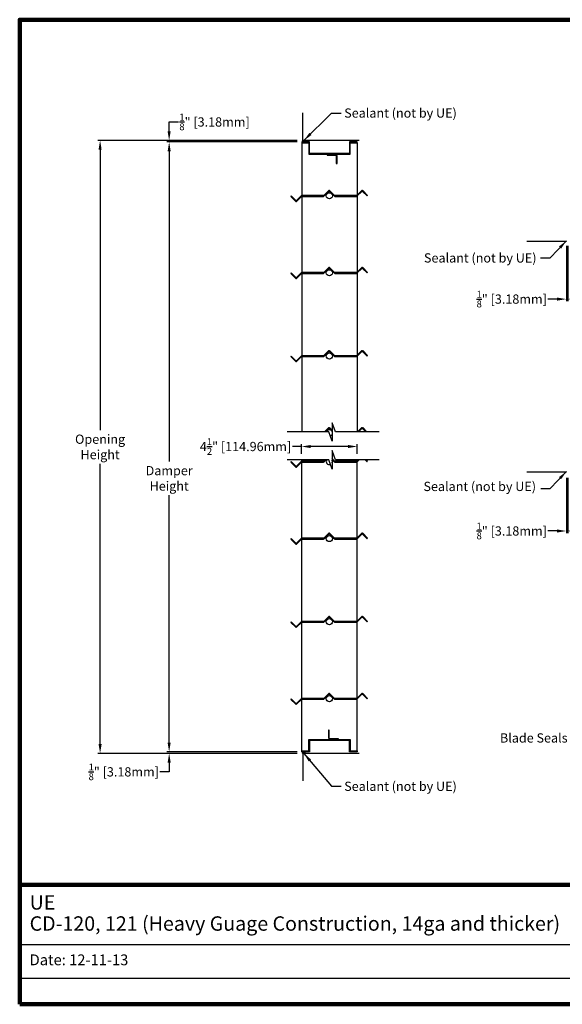
# Model space of a CAD drawing. Units: inches. Extents: x 390 to 514, y -72 to 92.
# Drawn here: x 390 to 434, y -72 to 8 of the extents above; entities that cross this region are included whole.
import ezdxf

# ---------------------------------------------------------------- set-up
doc = ezdxf.new("R2010")
doc.units = ezdxf.units.IN
doc.header["$MEASUREMENT"] = 0
doc.layers.add('Dimensions', color=1, linetype='Continuous')
doc.layers.add('Wall', color=6, linetype='Continuous')
doc.layers.add('Flange', color=3, linetype='Continuous', lineweight=25)
doc.styles.get("Standard").update_dxf_attribs({"font": 'arial.ttf', "height": 0.75})
doc.dimstyles.get("Standard").update_dxf_attribs({"dimtxt": 0.18, "dimasz": 0.75, "dimexe": 0.18, "dimexo": 0.5, "dimgap": 0.25, "dimtad": 0, "dimtih": 1, "dimtoh": 1, "dimdec": 4, "dimzin": 0, "dimdsep": 46, "dimlunit": 5, "dimtxsty": 'Standard', "dimcen": 0.75, "dimadec": 3, "dimazin": 0, "dimtfac": 0.75, "dimtdec": 4, "dimtofl": 0, "dimtmove": 0, "dimatfit": 3, "dimfxl": 0, "dimtolj": 1, "dimtzin": 0, "dimarcsym": 0})

# ---------------------------------------------------------------- blocks, each defined once
blk = doc.blocks.new('*D69')
at = {"layer": 'Defpoints', "color": 0, "transparency": 16777216}
for p in [(413.21, -1.805), (402.323, -51.305), (413.21, -51.305)]:
    blk.add_point(p, dxfattribs=at)
at = {"layer": 'Dimensions', "color": 0, "lineweight": -2, "transparency": 16777216}
for p, q in [((412.71, -1.805), (402.143, -1.805)), ((402.323, -2.555), (402.323, -27.747)), ((402.323, -50.555), (402.323, -30.467)), ((412.71, -51.305), (402.143, -51.305))]:
    blk.add_line(p, q, dxfattribs=at)
at = {"layer": 'Dimensions', "color": 0, "transparency": 16777216}
for points in [[(402.198, -2.555), (402.448, -2.555), (402.323, -1.805)], [(402.198, -50.555), (402.448, -50.555), (402.323, -51.305)]]:
    blk.add_solid(points, dxfattribs=at)
at = {"layer": 'Dimensions', "color": 0, "transparency": 16777216, "insert": (402.323, -29.107), "char_height": 0.75, "attachment_point": 5}
blk.add_mtext('\\A1;Damper \\PHeight', dxfattribs=at)
blk = doc.blocks.new('*D88')
at = {"layer": 'Defpoints', "color": 0, "transparency": 16777216}
for p in [(413.194, -1.68), (396.714, -51.43), (413.194, -51.43)]:
    blk.add_point(p, dxfattribs=at)
at = {"layer": 'Dimensions', "color": 0, "lineweight": -2, "transparency": 16777216}
for p, q in [((412.694, -1.68), (396.534, -1.68)), ((396.714, -2.43), (396.714, -25.188)), ((396.714, -50.68), (396.714, -27.922)), ((412.694, -51.43), (396.534, -51.43))]:
    blk.add_line(p, q, dxfattribs=at)
at = {"layer": 'Dimensions', "color": 0, "transparency": 16777216}
for points in [[(396.589, -2.43), (396.839, -2.43), (396.714, -1.68)], [(396.589, -50.68), (396.839, -50.68), (396.714, -51.43)]]:
    blk.add_solid(points, dxfattribs=at)
at = {"layer": 'Dimensions', "color": 0, "transparency": 16777216, "insert": (396.714, -26.555), "char_height": 0.75, "attachment_point": 5}
blk.add_mtext('\\A1;Opening \\PHeight', dxfattribs=at)
blk = doc.blocks.new('*D70')
at = {"layer": 'Defpoints', "color": 0, "transparency": 16777216}
for p in [(413.081, -26.524), (413.081, -27.609), (417.607, -27.609)]:
    blk.add_point(p, dxfattribs=at)
at = {"layer": 'Dimensions', "color": 0, "lineweight": -2, "transparency": 16777216}
for p, q in [((413.081, -27.109), (413.081, -26.344)), ((417.607, -27.109), (417.607, -26.344)), ((413.081, -26.524), (412.331, -26.524)), ((416.857, -26.524), (413.831, -26.524))]:
    blk.add_line(p, q, dxfattribs=at)
at = {"layer": 'Dimensions', "color": 0, "transparency": 16777216}
for points in [[(413.831, -26.399), (413.831, -26.649), (413.081, -26.524)], [(416.857, -26.399), (416.857, -26.649), (417.607, -26.524)]]:
    blk.add_solid(points, dxfattribs=at)
at = {"layer": 'Dimensions', "color": 0, "transparency": 16777216, "insert": (408.528, -26.524), "char_height": 0.75, "attachment_point": 5}
blk.add_mtext('\\A1;4{\\H0.750000x;\\S1/2;}" [114.96mm]', dxfattribs=at)
blk = doc.blocks.new('*D71')
at = {"layer": 'Defpoints', "color": 0, "transparency": 16777216}
for p in [(402.323, -1.68), (413.21, -1.68), (413.21, -1.805)]:
    blk.add_point(p, dxfattribs=at)
at = {"layer": 'Dimensions', "color": 0, "lineweight": -2, "transparency": 16777216}
for p, q in [((402.323, -0.93), (402.323, -0.18)), ((402.323, -0.18), (403.073, -0.18)), ((412.71, -1.68), (402.143, -1.68)), ((412.71, -1.805), (402.143, -1.805)), ((402.323, -2.555), (402.323, -3.305))]:
    blk.add_line(p, q, dxfattribs=at)
at = {"layer": 'Dimensions', "color": 0, "transparency": 16777216}
for points in [[(402.198, -0.93), (402.448, -0.93), (402.323, -1.68)], [(402.198, -2.555), (402.448, -2.555), (402.323, -1.805)]]:
    blk.add_solid(points, dxfattribs=at)
at = {"layer": 'Dimensions', "color": 0, "transparency": 16777216, "insert": (406.008, -0.18), "char_height": 0.75, "attachment_point": 5}
blk.add_mtext('\\A1;{\\H0.750000x;\\S1/8;}" [3.18mm]', dxfattribs=at)
blk = doc.blocks.new('*D89')
at = {"layer": 'Defpoints', "color": 0, "transparency": 16777216}
for p in [(402.323, -51.43), (413.21, -51.305), (413.21, -51.43)]:
    blk.add_point(p, dxfattribs=at)
at = {"layer": 'Dimensions', "color": 0, "lineweight": -2, "transparency": 16777216}
for p, q in [((402.323, -50.555), (402.323, -49.805)), ((412.71, -51.305), (402.143, -51.305)), ((412.71, -51.43), (402.143, -51.43)), ((402.323, -52.18), (402.323, -52.93)), ((402.323, -52.93), (401.573, -52.93))]:
    blk.add_line(p, q, dxfattribs=at)
at = {"layer": 'Dimensions', "color": 0, "transparency": 16777216}
for points in [[(402.198, -50.555), (402.448, -50.555), (402.323, -51.305)], [(402.198, -52.18), (402.448, -52.18), (402.323, -51.43)]]:
    blk.add_solid(points, dxfattribs=at)
at = {"layer": 'Dimensions', "color": 0, "transparency": 16777216, "insert": (398.638, -52.93), "char_height": 0.75, "attachment_point": 5}
blk.add_mtext('\\A1;{\\H0.750000x;\\S1/8;}" [3.18mm]', dxfattribs=at)
blk = doc.blocks.new('*D76')
at = {"layer": 'Defpoints', "color": 0, "transparency": 16777216}
for p in [(434.587, -9.732), (434.712, -9.732), (434.587, -14.558)]:
    blk.add_point(p, dxfattribs=at)
at = {"layer": 'Dimensions', "color": 0, "lineweight": -2, "transparency": 16777216}
for p, q in [((434.587, -10.232), (434.587, -14.738)), ((434.712, -10.232), (434.712, -14.738)), ((433.837, -14.558), (433.087, -14.558)), ((435.462, -14.558), (436.212, -14.558))]:
    blk.add_line(p, q, dxfattribs=at)
at = {"layer": 'Dimensions', "color": 0, "transparency": 16777216}
for points in [[(433.837, -14.433), (433.837, -14.683), (434.587, -14.558)], [(435.462, -14.433), (435.462, -14.683), (434.712, -14.558)]]:
    blk.add_solid(points, dxfattribs=at)
at = {"layer": 'Dimensions', "color": 0, "transparency": 16777216, "insert": (430.152, -14.558), "char_height": 0.75, "attachment_point": 5}
blk.add_mtext('\\A1;{\\H0.750000x;\\S1/8;}" [3.18mm]', dxfattribs=at)
blk = doc.blocks.new('*D85')
at = {"layer": 'Defpoints', "color": 0, "transparency": 16777216}
for p in [(434.587, -28.552), (434.712, -28.552), (434.587, -33.379)]:
    blk.add_point(p, dxfattribs=at)
at = {"layer": 'Dimensions', "color": 0, "lineweight": -2, "transparency": 16777216}
for p, q in [((434.587, -29.052), (434.587, -33.559)), ((434.712, -29.052), (434.712, -33.559)), ((433.837, -33.379), (433.087, -33.379)), ((435.462, -33.379), (436.212, -33.379))]:
    blk.add_line(p, q, dxfattribs=at)
at = {"layer": 'Dimensions', "color": 0, "transparency": 16777216}
for points in [[(433.837, -33.254), (433.837, -33.504), (434.587, -33.379)], [(435.462, -33.254), (435.462, -33.504), (434.712, -33.379)]]:
    blk.add_solid(points, dxfattribs=at)
at = {"layer": 'Dimensions', "color": 0, "transparency": 16777216, "insert": (430.152, -33.379), "char_height": 0.75, "attachment_point": 5}
blk.add_mtext('\\A1;{\\H0.750000x;\\S1/8;}" [3.18mm]', dxfattribs=at)

msp = doc.modelspace()

# ---------------------------------------------------------------- linework, layer by layer
for p, q in [((413.10904, -1.88001), (413.10904, -25.34288)), ((417.58464, -1.88001), (417.60719, -25.34288)), ((413.10904, -51.23061), (413.10904, -27.6092)), ((417.58464, -51.23061), (417.58464, -27.6092)), ((390.18116, -66.94828), (485.83631, -66.94828)), ((390.18116, -69.68034), (485.83631, -69.68034))]:
    msp.add_line(p, q)
at = {"color": 1}
msp.add_line((433.25641, -11.23215), (432.47674, -11.23215), dxfattribs=at)
at = {"lineweight": 100}
for p, q in [((513.69086, -62.099), (390.18116, -62.099)), ((390.18116, -62.099), (390.18116, -71.79755))]:
    msp.add_line(p, q, dxfattribs=at)
msp.add_lwpolyline([(390.18116, -71.79755), (513.69086, -71.79755), (513.69086, 8.12049), (390.18116, 8.12049)], close=True, dxfattribs=at)
for points in [[(413.65934, -1.88001), (413.65934, -2.80531), (417.03434, -2.80531), (417.03434, -1.88001), (417.58464, -1.88001), (417.58464, -1.80531), (416.95964, -1.80531), (416.95964, -2.73061), (413.73404, -2.73061), (413.73404, -1.80531), (413.10904, -1.80531), (413.10904, -1.88001)], [(413.65934, -51.23061), (413.65934, -50.30531), (417.03434, -50.30531), (417.03434, -51.23061), (417.58464, -51.23061), (417.58464, -51.30531), (416.95964, -51.30531), (416.95964, -50.38001), (413.73404, -50.38001), (413.73404, -51.30531), (413.10904, -51.30531), (413.10904, -51.23061)]]:
    msp.add_lwpolyline(points, close=True)
for points in [[(415.14727, -2.86431), (415.83454, -2.86431, -0.41421356), (415.90054, -2.93031), (415.90054, -3.55531), (415.95954, -3.55531), (415.95954, -2.93031, 0.41421356), (415.83454, -2.80531), (415.14727, -2.80531)], [(418.00206, -5.8022, -0.19891237), (418.02681, -5.81245), (418.40373, -6.18938), (418.44616, -6.14695), (418.06924, -5.77003, 0.19891237), (418.00206, -5.7422, 0.19891237), (417.93489, -5.77003), (417.55796, -6.14695, -0.19891237), (417.53321, -6.1572), (416.88316, -6.1572), (415.79001, -6.1572, -0.19891237), (415.76526, -6.14695), (415.38834, -5.77003, 0.19891237), (415.32116, -5.7422, 0.19891237), (415.25399, -5.77003), (414.87706, -6.14695, -0.19891237), (414.85231, -6.1572), (413.75916, -6.1572), (413.10911, -6.1572, 0.19891237), (413.04193, -6.18503), (412.66501, -6.56195, -0.19891237), (412.64026, -6.5722, -0.19891237), (412.61551, -6.56195), (412.23859, -6.18503), (412.19616, -6.22745), (412.57309, -6.60438, 0.19891237), (412.64026, -6.6322, 0.19891237), (412.70744, -6.60438), (413.08436, -6.22745, -0.19891237), (413.10911, -6.2172), (413.75916, -6.2172), (414.85231, -6.2172, 0.19891237), (414.91949, -6.18938), (415.29641, -5.81245, -0.19891237), (415.32116, -5.8022, -0.19891237), (415.34591, -5.81245), (415.72283, -6.18938, 0.19891237), (415.79001, -6.2172), (416.88316, -6.2172), (417.53321, -6.2172, 0.19891237), (417.60039, -6.18938), (417.97731, -5.81245, -0.19891237)], [(418.00206, -12.0522, -0.19891237), (418.02681, -12.06245), (418.40373, -12.43938), (418.44616, -12.39695), (418.06924, -12.02003, 0.19891237), (418.00206, -11.9922, 0.19891237), (417.93489, -12.02003), (417.55796, -12.39695, -0.19891237), (417.53321, -12.4072), (416.88316, -12.4072), (415.79001, -12.4072, -0.19891237), (415.76526, -12.39695), (415.38834, -12.02003, 0.19891237), (415.32116, -11.9922, 0.19891237), (415.25399, -12.02003), (414.87706, -12.39695, -0.19891237), (414.85231, -12.4072), (413.75916, -12.4072), (413.10911, -12.4072, 0.19891237), (413.04193, -12.43503), (412.66501, -12.81195, -0.19891237), (412.64026, -12.8222, -0.19891237), (412.61551, -12.81195), (412.23859, -12.43503), (412.19616, -12.47745), (412.57309, -12.85438, 0.19891237), (412.64026, -12.8822, 0.19891237), (412.70744, -12.85438), (413.08436, -12.47745, -0.19891237), (413.10911, -12.4672), (413.75916, -12.4672), (414.85231, -12.4672, 0.19891237), (414.91949, -12.43938), (415.29641, -12.06245, -0.19891237), (415.32116, -12.0522, -0.19891237), (415.34591, -12.06245), (415.72283, -12.43938, 0.19891237), (415.79001, -12.4672), (416.88316, -12.4672), (417.53321, -12.4672, 0.19891237), (417.60039, -12.43938), (417.97731, -12.06245, -0.19891237)], [(418.00206, -18.8022, -0.19891237), (418.02681, -18.81245), (418.40373, -19.18938), (418.44616, -19.14695), (418.06924, -18.77003, 0.19891237), (418.00206, -18.7422, 0.19891237), (417.93489, -18.77003), (417.55796, -19.14695, -0.19891237), (417.53321, -19.1572), (416.88316, -19.1572), (415.79001, -19.1572, -0.19891237), (415.76526, -19.14695), (415.38834, -18.77003, 0.19891237), (415.32116, -18.7422, 0.19891237), (415.25399, -18.77003), (414.87706, -19.14695, -0.19891237), (414.85231, -19.1572), (413.75916, -19.1572), (413.10911, -19.1572, 0.19891237), (413.04193, -19.18503), (412.66501, -19.56195, -0.19891237), (412.64026, -19.5722, -0.19891237), (412.61551, -19.56195), (412.23859, -19.18503), (412.19616, -19.22745), (412.57309, -19.60438, 0.19891237), (412.64026, -19.6322, 0.19891237), (412.70744, -19.60438), (413.08436, -19.22745, -0.19891237), (413.10911, -19.2172), (413.75916, -19.2172), (414.85231, -19.2172, 0.19891237), (414.91949, -19.18938), (415.29641, -18.81245, -0.19891237), (415.32116, -18.8022, -0.19891237), (415.34591, -18.81245), (415.72283, -19.18938, 0.19891237), (415.79001, -19.2172), (416.88316, -19.2172), (417.53321, -19.2172, 0.19891237), (417.60039, -19.18938), (417.97731, -18.81245, -0.19891237)], [(418.00206, -33.61978, -0.19891237), (418.02681, -33.63003), (418.40373, -34.00695), (418.44616, -33.96453), (418.06924, -33.5876, 0.19891237), (418.00206, -33.55978, 0.19891237), (417.93489, -33.5876), (417.55796, -33.96453, -0.19891237), (417.53321, -33.97478), (416.88316, -33.97478), (415.79001, -33.97478, -0.19891237), (415.76526, -33.96453), (415.38834, -33.5876, 0.19891237), (415.32116, -33.55978, 0.19891237), (415.25399, -33.5876), (414.87706, -33.96453, -0.19891237), (414.85231, -33.97478), (413.75916, -33.97478), (413.10911, -33.97478, 0.19891237), (413.04193, -34.0026), (412.66501, -34.37953, -0.19891237), (412.64026, -34.38978, -0.19891237), (412.61551, -34.37953), (412.23859, -34.0026), (412.19616, -34.04503), (412.57309, -34.42195, 0.19891237), (412.64026, -34.44978, 0.19891237), (412.70744, -34.42195), (413.08436, -34.04503, -0.19891237), (413.10911, -34.03478), (413.75916, -34.03478), (414.85231, -34.03478, 0.19891237), (414.91949, -34.00695), (415.29641, -33.63003, -0.19891237), (415.32116, -33.61978, -0.19891237), (415.34591, -33.63003), (415.72283, -34.00695, 0.19891237), (415.79001, -34.03478), (416.88316, -34.03478), (417.53321, -34.03478, 0.19891237), (417.60039, -34.00695), (417.97731, -33.63003, -0.19891237)], [(418.00206, -40.36978, -0.19891237), (418.02681, -40.38003), (418.40373, -40.75695), (418.44616, -40.71453), (418.06924, -40.3376, 0.19891237), (418.00206, -40.30978, 0.19891237), (417.93489, -40.3376), (417.55796, -40.71453, -0.19891237), (417.53321, -40.72478), (416.88316, -40.72478), (415.79001, -40.72478, -0.19891237), (415.76526, -40.71453), (415.38834, -40.3376, 0.19891237), (415.32116, -40.30978, 0.19891237), (415.25399, -40.3376), (414.87706, -40.71453, -0.19891237), (414.85231, -40.72478), (413.75916, -40.72478), (413.10911, -40.72478, 0.19891237), (413.04193, -40.7526), (412.66501, -41.12953, -0.19891237), (412.64026, -41.13978, -0.19891237), (412.61551, -41.12953), (412.23859, -40.7526), (412.19616, -40.79503), (412.57309, -41.17195, 0.19891237), (412.64026, -41.19978, 0.19891237), (412.70744, -41.17195), (413.08436, -40.79503, -0.19891237), (413.10911, -40.78478), (413.75916, -40.78478), (414.85231, -40.78478, 0.19891237), (414.91949, -40.75695), (415.29641, -40.38003, -0.19891237), (415.32116, -40.36978, -0.19891237), (415.34591, -40.38003), (415.72283, -40.75695, 0.19891237), (415.79001, -40.78478), (416.88316, -40.78478), (417.53321, -40.78478, 0.19891237), (417.60039, -40.75695), (417.97731, -40.38003, -0.19891237)], [(418.00206, -46.61978, -0.19891237), (418.02681, -46.63003), (418.40373, -47.00695), (418.44616, -46.96453), (418.06924, -46.5876, 0.19891237), (418.00206, -46.55978, 0.19891237), (417.93489, -46.5876), (417.55796, -46.96453, -0.19891237), (417.53321, -46.97478), (416.88316, -46.97478), (415.79001, -46.97478, -0.19891237), (415.76526, -46.96453), (415.38834, -46.5876, 0.19891237), (415.32116, -46.55978, 0.19891237), (415.25399, -46.5876), (414.87706, -46.96453, -0.19891237), (414.85231, -46.97478), (413.75916, -46.97478), (413.10911, -46.97478, 0.19891237), (413.04193, -47.0026), (412.66501, -47.37953, -0.19891237), (412.64026, -47.38978, -0.19891237), (412.61551, -47.37953), (412.23859, -47.0026), (412.19616, -47.04503), (412.57309, -47.42195, 0.19891237), (412.64026, -47.44978, 0.19891237), (412.70744, -47.42195), (413.08436, -47.04503, -0.19891237), (413.10911, -47.03478), (413.75916, -47.03478), (414.85231, -47.03478, 0.19891237), (414.91949, -47.00695), (415.29641, -46.63003, -0.19891237), (415.32116, -46.61978, -0.19891237), (415.34591, -46.63003), (415.72283, -47.00695, 0.19891237), (415.79001, -47.03478), (416.88316, -47.03478), (417.53321, -47.03478, 0.19891237), (417.60039, -47.00695), (417.97731, -46.63003, -0.19891237)], [(416.08454, -50.24631), (415.39727, -50.24631, -0.41421356), (415.33127, -50.18031), (415.33127, -49.55531), (415.27227, -49.55531), (415.27227, -50.18031, 0.41421356), (415.39727, -50.30531), (416.08454, -50.30531)]]:
    msp.add_lwpolyline(points, format="xyb", close=True)
for points in [[(419.39096, -25.34288), (415.82342, -25.34288), (415.55547, -24.59288), (415.55547, -25.34288), (415.55547, -26.09288), (415.28752, -25.34288), (411.92114, -25.34288)], [(419.39096, -27.6092), (415.82342, -27.6092), (415.55547, -26.8592), (415.55547, -27.6092), (415.55547, -28.3592), (415.28752, -27.6092), (411.92114, -27.6092)], [(418.25598, -27.6092), (418.40373, -27.75695), (418.44616, -27.71453), (418.34084, -27.6092)]]:
    msp.add_lwpolyline(points)
for points in [[(415.55547, -25.18716), (415.38834, -25.02003, 0.19891237), (415.32116, -24.9922, 0.19891237), (415.25399, -25.02003), (414.93113, -25.34288)], [(415.01598, -25.34288), (415.29641, -25.06245, -0.19891237), (415.32116, -25.0522, -0.19891237), (415.34591, -25.06245), (415.55547, -25.27202)], [(418.39209, -25.34288), (418.06924, -25.02003, 0.19891237), (418.00206, -24.9922, 0.19891237), (417.93489, -25.02003), (417.61203, -25.34288)], [(417.69689, -25.34288), (417.97731, -25.06245, -0.19891237), (418.00206, -25.0522, -0.19891237), (418.02681, -25.06245), (418.30724, -25.34288)], [(414.98239, -27.6092), (414.87706, -27.71453, -0.19891237), (414.85231, -27.72478), (413.75916, -27.72478), (413.10911, -27.72478, 0.19891237), (413.04193, -27.7526), (412.66501, -28.12953, -0.19891237), (412.64026, -28.13978, -0.19891237), (412.61551, -28.12953), (412.23859, -27.7526), (412.19616, -27.79503), (412.57309, -28.17195, 0.19891237), (412.64026, -28.19978, 0.19891237), (412.70744, -28.17195), (413.08436, -27.79503, -0.19891237), (413.10911, -27.78478), (413.75916, -27.78478), (414.85231, -27.78478, 0.19891237), (414.91949, -27.75695), (415.06724, -27.6092)], [(417.66329, -27.6092), (417.55796, -27.71453, -0.19891237), (417.53321, -27.72478), (416.88316, -27.72478), (415.79001, -27.72478, -0.19891237), (415.76526, -27.71453), (415.55547, -27.50474)], [(415.55547, -27.58959), (415.72283, -27.75695, 0.19891237), (415.79001, -27.78478), (416.88316, -27.78478), (417.53321, -27.78478, 0.19891237), (417.60039, -27.75695), (417.74814, -27.6092)]]:
    msp.add_lwpolyline(points, format="xyb")
for centre in [(415.33464, -6.17487), (415.33464, -6.17487), (415.33464, -12.42487), (415.33464, -12.42487), (415.33464, -19.17487), (415.33464, -19.17487), (415.33464, -33.99245), (415.33464, -33.99245), (415.33464, -40.74245), (415.33464, -40.74245), (415.33464, -46.99245), (415.33464, -46.99245)]:
    msp.add_circle(centre, 0.25)
for centre, start, end in [((415.33464, -25.42487), 27.9507108, 160.8550259), ((415.33464, -25.42487), 27.9507108, 160.8550259), ((415.33464, -25.42487), 285.8113646, 332.0492892), ((415.33464, -25.42487), 285.8113646, 332.0492892), ((415.33464, -27.74245), 147.7924748, 289.7664841), ((415.33464, -27.74245), 147.7924748, 289.7664841), ((415.33464, -27.74245), 332.0492892, 27.9507108), ((415.33464, -27.74245), 332.0492892, 27.9507108)]:
    msp.add_arc(centre, 0.25, start, end)
at = {"layer": 'Flange'}
for centre in [(413.20964, -1.74281), (413.20964, -51.36781)]:
    msp.add_circle(centre, 0.0625, dxfattribs=at)
for centre in [(413.27214, -1.74281), (413.33464, -1.74281), (413.27214, -51.36781), (413.33464, -51.36781)]:
    msp.add_arc(centre, 0.0625, 240, 120, dxfattribs=at)
at = {"layer": 'Wall'}
for p, q in [((413.19364, -1.68031), (413.19364, 0.55335)), ((417.75664, -1.68031), (413.19364, -1.68031)), ((431.38762, -9.84813), (434.58683, -9.84813)), ((431.38762, -28.56784), (434.58683, -28.56784)), ((417.75664, -51.43031), (413.19364, -51.43031)), ((413.19364, -51.43031), (413.19364, -53.66397))]:
    msp.add_line(p, q, dxfattribs=at)

# ---------------------------------------------------------------- texts
for s, height, p in [('UE', 1.168435, (390.98943, -64.11063)), ('CD-120, 121 (Heavy Guage Construction, 14ga and thicker) ', 1.1684348, (390.98943, -65.82411)), ('Date: 12-11-13', 0.8763261, (390.98943, -68.626))]:
    msp.add_text(s, height=height).set_placement(p)
at = {"layer": 'Dimensions'}
msp.add_text('Blade Seals', height=0.75, dxfattribs=at).set_placement((429.19553, -50.55265))
at = {"layer": 'Dimensions', "char_height": 0.75}
for insert, attachment_point in [((416.54297, 0.91984), 1), ((432.16466, -10.84009), 3), ((432.12424, -29.38818), 3), ((416.54297, -53.72795), 1)]:
    msp.add_mtext('Sealant (not by UE)', dxfattribs=dict(at, insert=insert, attachment_point=attachment_point))

# ---------------------------------------------------------------- dimensions: what is measured, and where the dimension line sits
at = {"layer": 'Dimensions'}
for base, p1, p2, picture, middle in [((402.32293, -1.68031), (413.20964, -1.80531), (413.20964, -1.68031), '*D71', (406.00804, -0.18031)), ((402.32293, -51.43031), (413.20964, -51.30531), (413.20964, -51.43031), '*D89', (398.63782, -52.93031))]:
    dim = msp.add_linear_dim(base=base, p1=p1, p2=p2, angle=90, dimstyle='Standard', override={"dimpost": '"'}, dxfattribs=at)
    dim.commit()
    dim.dimension.update_dxf_attribs({"geometry": picture, "text_midpoint": middle})
dim = msp.add_linear_dim(base=(396.71397, -51.43031), p1=(413.19364, -1.68031), p2=(413.19364, -51.43031), angle=90, text='Opening \\PHeight', dimstyle='Standard', override={"dimpost": '"'}, dxfattribs=at)
dim.commit()
dim.dimension.update_dxf_attribs({"geometry": '*D88', "text_midpoint": (396.71397, -26.55531)})
dim = msp.add_linear_dim(base=(402.32293, -51.30531), p1=(413.20964, -1.80531), p2=(413.20964, -51.30531), angle=90, text='Damper \\PHeight', dimstyle='Standard', override={"dimpost": '"'}, dxfattribs=at)
dim.commit()
dim.dimension.update_dxf_attribs({"geometry": '*D69', "text_midpoint": (402.32293, -29.10676), "dimtype": 160})
for base, p1, p2, picture, middle in [((434.58683, -14.55828), (434.71183, -9.73153), (434.58683, -9.73153), '*D76', (430.15172, -14.55828)), ((413.081136, -26.523627), (417.607191, -27.6092), (413.081136, -27.6092), '*D70', (408.527653, -26.523627)), ((434.58683, -33.3786), (434.71183, -28.55184), (434.58683, -28.55184), '*D85', (430.15172, -33.3786))]:
    dim = msp.add_linear_dim(base=base, p1=p1, p2=p2, dimstyle='Standard', override={"dimpost": '"'}, dxfattribs=at)
    dim.commit()
    dim.dimension.update_dxf_attribs({"geometry": picture, "text_midpoint": middle})

# ---------------------------------------------------------------- leaders
at = {"layer": 'Dimensions', "annotation_type": 0, "has_hookline": 1, "text_width": 9.05832}
for points, hookline_direction in [([(413.27214, -1.68031), (415.49729, 0.54484), (416.29297, 0.54484)], 0), ([(434.58683, -9.83213), (433.25641, -11.23215), (432.47674, -11.23215)], 1), ([(434.58683, -28.55184), (433.25641, -29.95186), (432.50641, -29.95186)], 1), ([(413.27214, -51.43031), (415.49729, -54.10295), (416.29297, -54.10295)], 0)]:
    msp.add_leader(points, dimstyle='Standard', override={"dimgap": 0.25, "dimtad": 0}, dxfattribs=dict(at, hookline_direction=hookline_direction))

doc.saveas('drawing.dxf')
